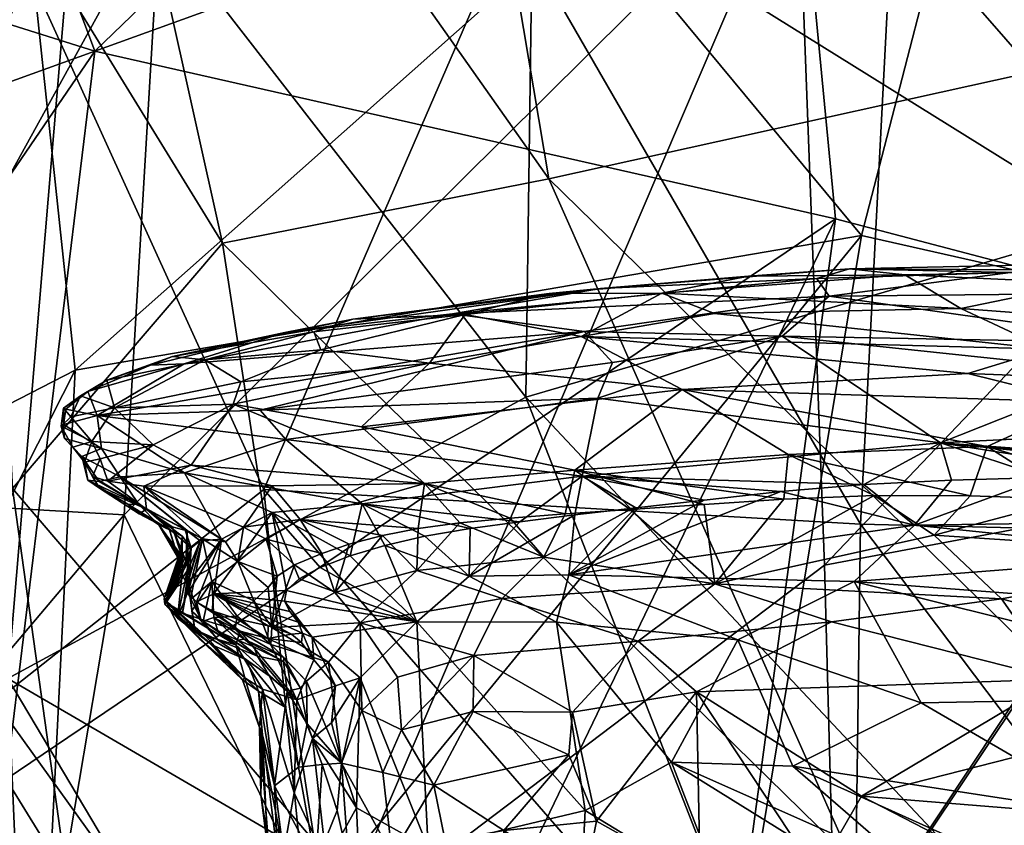
# Model space of a CAD drawing. Units: metres. Extents: x -1.85 to -0.1, y 0.16 to 2.8.
# Drawn here: x -1.71 to -1.59, y 2.01 to 2.1 of the extents above; entities that cross this region are included whole.
import ezdxf

# ---------------------------------------------------------------- set-up
doc = ezdxf.new("R2010")
doc.units = ezdxf.units.M
doc.header["$MEASUREMENT"] = 0
doc.layers.add('72_EGR_BASE_IMPORT', color=7, linetype='Continuous')

# ---------------------------------------------------------------- blocks, each defined once
blk = doc.blocks.new('bedfd3de-dae5-4a68-a3ff-1889d38438c0')
mesh = blk.add_polyface()
corners = [(-968.518, 543.894, 14.11), (-968.518, 354.731, 14.11), (-968.518, 354.731, 26.586), (-968.518, 354.731, 26.586), (-968.518, 543.894, 26.586), (-968.518, 543.894, 14.11), (-816.491, 543.894, 14.11), (-968.518, 543.894, 14.11), (-968.518, 543.894, 26.586), (-968.518, 543.894, 26.586), (-816.491, 543.894, 26.586), (-816.491, 543.894, 14.11), (-968.518, 354.731, 14.11), (-968.518, 543.894, 14.11), (-816.491, 543.894, 14.11), (-816.491, 354.731, 14.11), (-816.491, 354.731, 14.11), (-816.491, 543.894, 14.11), (-816.491, 543.894, 26.586), (-816.491, 543.894, 26.586), (-816.491, 354.731, 26.586), (-968.518, 354.731, 14.11), (-816.491, 354.731, 14.11), (-816.491, 354.731, 26.586), (-816.491, 354.731, 26.586), (-968.518, 354.731, 26.586), (-968.518, 354.731, 14.11), (-968.518, 354.731, 26.586), (-816.491, 354.731, 26.586), (-816.491, 543.894, 26.586), (-968.518, 543.894, 26.586)]
mesh.append_faces([[corners[k] for k in face] for face in [(0, 1, 2), (3, 4, 5), (6, 7, 8), (9, 10, 11), (12, 13, 14), (14, 15, 12), (16, 17, 18), (19, 20, 16), (21, 22, 23), (24, 25, 26), (27, 28, 29), (29, 30, 27)]])
blk = doc.blocks.new('20ab169a-6d8b-4d01-aa49-6b8d6f03cb3f')
mesh = blk.add_polyface()
corners = [(-968.453, 536.595, 24.414), (-968.824, 539.174, 24.464), (-967.157, 542.144, 24.068), (-969.111, 541.072, 24.588), (-964.859, 537.776, 41.457), (-968.847, 539.032, 40.804), (-968.512, 536.455, 41.098), (-967.28, 544.246, 40.754), (-969.138, 540.922, 40.557), (-970.352, 540.218, 25.222), (-970.824, 539.724, 39.898), (-969.243, 542.941, 24.896), (-969.302, 542.763, 40.496), (-969.436, 544.329, 25.134), (-967.405, 544.157, 25.577), (-968.594, 540.932, 25.818), (-968.384, 539.063, 25.651), (-966.066, 539.641, 25.175), (-968.037, 536.512, 25.595), (-968.223, 536.435, 39.792), (-968.441, 538.968, 39.526), (-965.591, 538.815, 39.986), (-968.668, 540.82, 39.347), (-967.048, 542.763, 39.564), (-969.601, 539.176, 26.197), (-969.775, 540.75, 38.887), (-968.881, 542.817, 26.092), (-968.885, 542.687, 39.268), (-969.015, 544.11, 39.246), (-970.063, 544.138, 26.571), (-969.567, 535.276, 39.528), (-959.202, 542.727, 25.025), (-961.655, 544.709, 24.891), (-958.471, 543.93, 41.679), (-956.703, 540.726, 41.709), (-959.08, 542.982, 40.385), (-955.548, 544.617, 23.716), (-959.753, 539.929, 23.591), (-965.033, 540.439, 23.804), (-965.211, 544.514, 25.159), (-965.87, 530.473, 23.575), (-960.008, 539.316, 24.914), (-969.501, 536.442, 26.37), (-964.044, 543.118, 23.652), (-959.84, 533.746, 23.506), (-959.064, 539.409, 40.372), (-966.201, 540.141, 24.059), (-968.056, 541.082, 24.432), (-968.506, 543.816, 24.834), (-967.608, 537.378, 24.353), (-967.144, 544.242, 39.43), (-968.603, 543.603, 39.299), (-968.223, 540.795, 39.521), (-968.029, 536.963, 39.839), (-970.056, 543.298, 38.578), (-969.385, 541.67, 24.928), (-969.201, 535.481, 39.55), (-969.291, 537.897, 25.201), (-964.092, 539.521, 40.146), (-965.365, 544.51, 24.193), (-960.339, 540.852, 23.916), (-959.571, 536.288, 23.715), (-967.15, 544.777, 24.515), (-963.608, 544.973, 39.647), (-956.677, 540.159, 40.514), (-959.428, 544.281, 40.237), (-963.371, 535.541, 23.602), (-969.714, 545.721, 25.564), (-957.308, 542.018, 23.927), (-962.882, 544.248, 23.924)]
mesh.append_faces([[corners[k] for k in face] for face in [(0, 1, 2), (1, 3, 2), (4, 5, 6), (7, 8, 5), (3, 1, 9), (10, 5, 8), (3, 11, 2), (7, 12, 8), (13, 11, 9), (11, 3, 9), (14, 15, 16), (17, 16, 18), (19, 20, 21), (20, 22, 23), (24, 16, 15), (22, 20, 25), (14, 26, 15), (22, 27, 23), (24, 15, 26), (28, 27, 25), (27, 22, 25), (5, 4, 7), (26, 29, 24), (16, 17, 14), (30, 25, 20), (17, 31, 32), (23, 21, 20), (33, 7, 4), (34, 33, 4), (21, 23, 35), (36, 37, 38), (14, 17, 39), (2, 38, 40), (17, 41, 31), (16, 24, 42), (38, 43, 36), (43, 38, 2), (38, 37, 44), (35, 45, 21), (32, 39, 17), (46, 47, 48), (46, 49, 47), (50, 51, 52), (50, 52, 53), (54, 52, 51), (55, 47, 49), (56, 53, 52), (49, 57, 55), (53, 58, 50), (59, 60, 61), (48, 62, 46), (50, 58, 63), (58, 64, 65), (52, 54, 56), (46, 59, 66), (47, 55, 67), (65, 63, 58), (68, 60, 69), (61, 66, 59)]])
mesh = blk.add_polyface()
corners = [(-949.913, 532.125, 25.187), (-950.709, 540.046, 24.766), (-955.526, 540.266, 24.9), (-945.391, 542.308, 40.607), (-944.49, 536.368, 40.648), (-951.204, 534.561, 40.745), (-956.041, 524.79, 24.851), (-955.94, 532.27, 24.987), (-962.889, 532.672, 24.829), (-949.855, 530.771, 24.26), (-953.392, 526.881, 23.793), (-953.032, 535.744, 23.723), (-954.27, 542.061, 40.361), (-948.923, 534.475, 24.562), (-949.904, 540.753, 24.154), (-950.189, 536.672, 23.879), (-948.698, 523.843, 24.729), (-959.84, 533.746, 23.506), (-960.008, 539.316, 24.914), (-956.703, 540.726, 41.709), (-944.503, 536.833, 41.99), (-944.692, 543.985, 42.029), (-959.753, 539.929, 23.591), (-954.45, 542.951, 23.432), (-951.372, 542.988, 23.665), (-951.284, 534.524, 42.091), (-956.233, 535.823, 41.933), (-957.714, 524.841, 41.736), (-955.93, 535.629, 40.596), (-959.064, 539.409, 40.372), (-957.722, 524.819, 40.401), (-964.859, 537.776, 41.457), (-951.333, 543.124, 24.717), (-959.202, 542.727, 25.025), (-949.684, 531.97, 41.044), (-949.799, 531.929, 42.384), (-950.192, 543.013, 24.259), (-956.405, 524.959, 23.492), (-949.758, 524.077, 25.3), (-959.08, 542.982, 40.385), (-956.36, 531.79, 40.455), (-949.154, 533.15, 41.085), (-950.106, 538.342, 40.742), (-944.094, 530.278, 24.59), (-951.664, 528.562, 24.132), (-952.4, 537.874, 24.014), (-959.571, 536.288, 23.715), (-960.339, 540.852, 23.916), (-957.308, 542.018, 23.927), (-945.075, 541.813, 23.931), (-944.178, 537.547, 23.953), (-944.723, 538.532, 40.684), (-944.133, 534.226, 24.365), (-945.506, 542.911, 40.659), (-959.428, 544.281, 40.237), (-962.113, 527.436, 40.386), (-956.677, 540.159, 40.514), (-956.055, 528.373, 23.657), (-942.812, 532.213, 41.347), (-956.193, 525.621, 40.564), (-963.371, 535.541, 23.602)]
mesh.append_faces([[corners[k] for k in face] for face in [(0, 1, 2), (3, 4, 5), (6, 7, 8), (9, 10, 11), (5, 12, 3), (1, 0, 13), (14, 13, 15), (16, 13, 0), (17, 11, 10), (18, 8, 7), (13, 14, 1), (19, 20, 21), (11, 22, 23), (15, 24, 14), (25, 26, 27), (20, 19, 25), (9, 15, 13), (13, 16, 9), (28, 29, 12), (30, 28, 5), (12, 5, 28), (31, 26, 19), (26, 25, 19), (11, 23, 24), (32, 33, 2), (11, 15, 9), (24, 15, 11), (32, 1, 14), (2, 1, 32), (34, 5, 4), (5, 34, 30), (27, 35, 25), (20, 25, 35), (36, 14, 24), (2, 33, 18), (7, 2, 18), (22, 11, 17), (10, 37, 17), (2, 7, 0), (7, 38, 0), (29, 39, 12), (40, 41, 42), (43, 44, 45), (45, 46, 47), (46, 45, 44), (48, 49, 50), (51, 42, 41), (45, 52, 43), (53, 54, 42), (55, 40, 56), (42, 56, 40), (56, 42, 54), (44, 57, 46), (58, 41, 59), (50, 45, 48), (45, 47, 48), (41, 40, 59), (57, 60, 46), (45, 50, 52)]])
mesh = blk.add_polyface()
corners = [(-965.87, 530.473, 23.575), (-968.366, 528.214, 24.169), (-968.384, 532.672, 24.349), (-968.453, 536.595, 24.414), (-965.892, 529.299, 41.495), (-968.452, 532.522, 41.303), (-968.566, 528.071, 41.324), (-964.859, 537.776, 41.457), (-968.512, 536.455, 41.098), (-968.824, 539.174, 24.464), (-970.002, 536.537, 25.24), (-969.934, 534.346, 40.793), (-968.847, 539.032, 40.804), (-968.037, 536.512, 25.595), (-968.052, 532.594, 25.538), (-966.018, 530.204, 24.94), (-967.939, 528.143, 25.382), (-968.127, 528.074, 40.024), (-968.091, 532.517, 40.015), (-965.085, 534.06, 40.14), (-968.223, 536.435, 39.792), (-965.591, 538.815, 39.986), (-969.501, 536.442, 26.37), (-968.384, 539.063, 25.651), (-968.441, 538.968, 39.526), (-969.567, 535.276, 39.528), (-969.993, 528.124, 39.467), (-967.157, 542.144, 24.068), (-969.661, 524.17, 26.373), (-965.595, 523.841, 40.422), (-959.84, 533.746, 23.506), (-965.033, 540.439, 23.804), (-956.405, 524.959, 23.492), (-956.233, 535.823, 41.933), (-962.233, 523.36, 41.812), (-955.93, 535.629, 40.596), (-959.064, 539.409, 40.372), (-962.889, 532.672, 24.829), (-960.008, 539.316, 24.914), (-966.066, 539.641, 25.175), (-962.089, 524.739, 24.831), (-964.44, 522.799, 24.124), (-967.54, 528.385, 24.366), (-967.765, 533.037, 24.253), (-965.816, 532.684, 23.786), (-967.608, 537.378, 24.353), (-964.092, 539.521, 40.146), (-968.029, 536.963, 39.839), (-967.926, 532.575, 39.909), (-964.515, 532.376, 40.126), (-968.127, 528.108, 40.13), (-969.291, 537.897, 25.201), (-969.61, 533.579, 25.352), (-969.455, 527.972, 39.816), (-969.201, 535.481, 39.55), (-966.201, 540.141, 24.059), (-965.987, 523.682, 40.667), (-969.385, 528.759, 25.436), (-956.677, 540.159, 40.514), (-963.371, 535.541, 23.602), (-956.055, 528.373, 23.657), (-962.3, 528.574, 23.637), (-962.113, 527.436, 40.386)]
mesh.append_faces([[corners[k] for k in face] for face in [(0, 1, 2), (0, 2, 3), (4, 5, 6), (7, 8, 5), (9, 3, 10), (11, 8, 12), (10, 2, 1), (10, 3, 2), (11, 6, 5), (11, 5, 8), (13, 14, 15), (14, 16, 15), (17, 18, 19), (18, 20, 21), (22, 13, 23), (24, 20, 25), (16, 14, 22), (14, 13, 22), (20, 18, 25), (18, 17, 26), (3, 27, 0), (22, 28, 16), (26, 25, 18), (19, 29, 17), (30, 0, 31), (32, 0, 30), (33, 4, 34), (29, 19, 35), (36, 35, 19), (37, 38, 39), (15, 39, 13), (5, 4, 7), (33, 7, 4), (40, 37, 15), (39, 15, 37), (21, 19, 18), (19, 21, 36), (41, 42, 43), (44, 43, 45), (46, 47, 48), (49, 48, 50), (51, 45, 43), (52, 43, 42), (53, 50, 48), (54, 48, 47), (43, 44, 41), (48, 49, 46), (45, 55, 44), (50, 56, 49), (42, 57, 52), (48, 54, 53), (58, 46, 49), (59, 44, 55), (60, 61, 59), (43, 52, 51), (62, 58, 49), (56, 62, 49), (61, 41, 44), (44, 59, 61)]])
mesh = blk.add_polyface()
corners = [(-950.251, 518.495, 25.038), (-952.893, 522.014, 25.139), (-953.343, 512.125, 25.455), (-950.286, 506.913, 25.365), (-949.287, 510.517, 24.871), (-958.102, 506.398, 23.846), (-958.314, 513.747, 23.965), (-950.529, 510.875, 24.293), (-950.046, 518.143, 24.075), (-949.138, 518.637, 24.43), (-959.677, 514.412, 25.251), (-958.1, 506.417, 25.184), (-957.722, 524.819, 40.401), (-957.744, 514.646, 40.905), (-960.39, 519.435, 40.915), (-949.758, 524.077, 25.3), (-960.396, 519.268, 42.247), (-957.784, 514.686, 42.239), (-957.714, 524.841, 41.736), (-965.595, 523.841, 40.422), (-955.93, 535.629, 40.596), (-956.041, 524.79, 24.851), (-963.391, 509.21, 41.052), (-958.002, 505.744, 40.887), (-962.472, 524.752, 23.493), (-956.405, 524.959, 23.492), (-958.103, 519.812, 23.841), (-952.045, 521.07, 42.216), (-949.799, 531.929, 42.384), (-949.684, 531.97, 41.044), (-952.125, 520.998, 40.876), (-953.392, 526.881, 23.793), (-949.855, 530.771, 24.26), (-951.205, 511.113, 41.159), (-949.307, 504.455, 41.118), (-955.94, 532.27, 24.987), (-949.285, 518.083, 40.772), (-952.398, 512.198, 42.458), (-949.257, 518.105, 42.112), (-958.285, 519.693, 25.187), (-962.089, 524.739, 24.831), (-960.933, 515.411, 23.848), (-949.354, 504.427, 42.458), (-956.233, 535.823, 41.933), (-962.233, 523.36, 41.812), (-957.606, 511.393, 24.024), (-954.159, 520.662, 24.217), (-948.981, 514.999, 24.435), (-957.885, 510.718, 40.877), (-957.652, 518.749, 40.9), (-963.266, 513.846, 41.054), (-942.812, 532.213, 41.347), (-956.193, 525.621, 40.564), (-951.825, 523.852, 40.859), (-948.899, 518.949, 24.141), (-962.678, 515.737, 24.321), (-951.126, 515.603, 41.172), (-949.215, 509.553, 41.127), (-962.3, 528.574, 23.637), (-956.055, 528.373, 23.657), (-958.112, 523.415, 24.058), (-947.736, 521.885, 24.009), (-951.664, 528.562, 24.132), (-962.113, 527.436, 40.386), (-960.279, 523.096, 40.906), (-948.75, 509.077, 24.438), (-960.478, 519.446, 24.044), (-949.192, 521.812, 40.758), (-956.36, 531.79, 40.455)]
mesh.append_faces([[corners[k] for k in face] for face in [(0, 1, 2), (0, 3, 4), (5, 6, 7), (7, 8, 9), (2, 10, 11), (12, 13, 14), (9, 4, 7), (0, 15, 1), (16, 17, 18), (19, 20, 12), (1, 15, 21), (22, 13, 23), (24, 25, 26), (8, 7, 6), (27, 18, 17), (18, 27, 28), (4, 9, 0), (15, 0, 9), (29, 30, 12), (13, 12, 30), (31, 32, 8), (8, 26, 25), (10, 2, 1), (13, 33, 34), (13, 30, 33), (35, 21, 15), (36, 33, 30), (27, 37, 38), (2, 3, 0), (1, 39, 10), (21, 39, 1), (39, 21, 40), (26, 6, 41), (6, 26, 8), (42, 37, 17), (37, 27, 17), (25, 31, 8), (18, 43, 44), (45, 46, 47), (48, 49, 50), (51, 52, 53), (47, 46, 54), (45, 55, 46), (56, 53, 49), (49, 53, 52), (49, 48, 57), (58, 59, 60), (61, 46, 62), (52, 63, 64), (61, 54, 46), (57, 56, 49), (47, 65, 45), (59, 62, 46), (46, 60, 59), (60, 46, 66), (64, 49, 52), (53, 56, 67), (63, 52, 68), (55, 66, 46)]])
mesh = blk.add_polyface()
corners = [(-965.388, 519.426, 24.002), (-968.29, 524.049, 24.307), (-968.366, 528.214, 24.169), (-968.659, 519.871, 24.404), (-965.892, 529.299, 41.495), (-968.566, 528.071, 41.324), (-968.436, 523.955, 41.516), (-968.413, 519.836, 41.586), (-970.742, 527.53, 25.483), (-970.55, 523.988, 25.477), (-970.062, 523.813, 41.027), (-970.009, 513.036, 40.873), (-968.922, 515.371, 24.345), (-967.939, 528.143, 25.382), (-967.804, 523.993, 25.526), (-965.092, 519.493, 25.301), (-968.304, 519.827, 25.662), (-968.097, 519.848, 40.356), (-968.18, 523.963, 40.226), (-965.595, 523.841, 40.422), (-968.127, 528.074, 40.024), (-969.661, 524.17, 26.373), (-969.601, 523.654, 39.868), (-968.539, 515.333, 25.624), (-965.313, 519.046, 40.755), (-968.02, 515.393, 40.293), (-965.686, 519.401, 42.069), (-966.018, 530.204, 24.94), (-969.743, 518.924, 26.063), (-962.233, 523.36, 41.812), (-965.87, 530.473, 23.575), (-958.103, 519.812, 23.841), (-962.472, 524.752, 23.493), (-962.089, 524.739, 24.831), (-958.285, 519.693, 25.187), (-960.39, 519.435, 40.915), (-957.722, 524.819, 40.401), (-969.993, 528.124, 39.467), (-956.405, 524.959, 23.492), (-956.041, 524.79, 24.851), (-962.889, 532.672, 24.829), (-960.396, 519.268, 42.247), (-957.714, 524.841, 41.736), (-964.44, 522.799, 24.124), (-967.898, 523.729, 24.59), (-967.54, 528.385, 24.366), (-965.987, 523.682, 40.667), (-968.127, 528.108, 40.13), (-967.966, 523.685, 40.334), (-969.385, 528.759, 25.436), (-969.455, 527.972, 39.816), (-968.095, 519.375, 24.491), (-967.877, 519.43, 40.239), (-964.22, 519.228, 40.836), (-969.559, 516.365, 24.839), (-970.075, 516.088, 39.194), (-958.112, 523.415, 24.058), (-962.3, 528.574, 23.637), (-966.47, 516.239, 24.237), (-960.478, 519.446, 24.044), (-960.279, 523.096, 40.906), (-962.113, 527.436, 40.386), (-962.678, 515.737, 24.321), (-970.257, 522.808, 25.731), (-957.652, 518.749, 40.9)]
mesh.append_faces([[corners[k] for k in face] for face in [(0, 1, 2), (0, 3, 1), (4, 5, 6), (4, 6, 7), (8, 2, 1), (9, 1, 3), (10, 6, 5), (11, 7, 6), (12, 3, 0), (13, 14, 15), (14, 16, 15), (17, 18, 19), (18, 20, 19), (16, 14, 21), (14, 13, 21), (20, 18, 22), (18, 17, 22), (15, 16, 23), (24, 25, 17), (22, 17, 25), (7, 26, 4), (15, 27, 13), (21, 28, 16), (29, 4, 26), (2, 30, 0), (31, 0, 32), (6, 10, 11), (27, 15, 33), (33, 15, 34), (19, 24, 17), (35, 19, 36), (22, 37, 20), (32, 0, 30), (38, 32, 30), (33, 39, 40), (19, 35, 24), (1, 9, 8), (26, 41, 29), (42, 29, 41), (43, 44, 45), (46, 47, 48), (49, 45, 44), (50, 48, 47), (51, 44, 43), (48, 52, 53), (44, 51, 54), (52, 48, 50), (44, 54, 49), (50, 55, 52), (56, 43, 57), (43, 58, 51), (56, 59, 43), (46, 60, 61), (43, 62, 58), (54, 63, 49), (64, 60, 46), (53, 46, 48), (46, 53, 64), (62, 43, 59)]])
blk = doc.blocks.new('a091c58c-5cde-4880-8523-0a86ffca6a13')
mesh = blk.add_polyface()
corners = [(-956.869, 532.65, 43.778), (-957.763, 532.547, 43.758), (-959.184, 532.827, 43.867), (-958.557, 532.458, 43.731), (-959.267, 532.376, 43.701), (-959.909, 532.297, 43.672), (-959.27, 532.899, 46.415), (-958.624, 532.44, 46.666), (-957.762, 532.498, 46.896), (-959.381, 532.387, 46.439), (-961.018, 532.742, 45.821), (-960.023, 532.338, 46.216), (-956.833, 532.558, 47.127), (-955.904, 532.731, 43.793), (-955.01, 533.215, 44.043), (-956.783, 533.079, 47.042), (-959.566, 534.955, 45.626), (-960.544, 534.71, 45.634), (-958.256, 534.959, 46.066), (-956.07, 535.242, 46.025), (-958.971, 535.011, 45.539), (-957.247, 535.158, 46.042), (-958.02, 533.835, 46.535), (-961.752, 533.401, 45.555), (-960.962, 534.145, 45.728), (-960.691, 534.717, 45.086), (-956.452, 535.128, 45.691), (-956.307, 534.923, 45.41), (-959.161, 534.513, 44.951), (-963.816, 534.136, 44.406), (-957.643, 534.72, 46.347), (-954.773, 534.779, 46.886), (-961.746, 532.505, 43.707), (-959.193, 534.454, 46.1), (-959.002, 533.734, 44.434), (-956.855, 534.458, 44.941), (-954.692, 534.022, 47.217), (-962.934, 533.597, 44.155), (-958.828, 534.151, 44.692), (-962.632, 533.255, 44.021), (-961.853, 534.654, 45.135), (-962.644, 534.502, 44.843), (-955.427, 535.173, 46.469), (-962.307, 534.508, 45.159), (-962.227, 534.299, 45.293), (-953.765, 534.306, 47.271)]
mesh.append_faces([[corners[k] for k in face] for face in [(0, 1, 2), (1, 3, 2), (4, 5, 2), (3, 4, 2), (6, 7, 8), (6, 9, 7), (10, 11, 9), (6, 8, 12), (13, 0, 2), (2, 14, 13), (12, 15, 6), (16, 17, 18), (19, 20, 21), (6, 22, 23), (24, 23, 22), (25, 26, 27), (28, 29, 25), (18, 30, 31), (32, 2, 5), (33, 18, 17), (34, 35, 14), (33, 22, 36), (37, 38, 34), (2, 32, 39), (26, 25, 20), (40, 17, 16), (27, 28, 25), (22, 33, 24), (17, 24, 33), (20, 19, 26), (34, 2, 39), (14, 2, 34), (20, 41, 40), (18, 21, 16), (21, 18, 42), (40, 43, 17), (24, 17, 44), (9, 6, 10), (23, 10, 6), (35, 28, 27), (38, 37, 28), (22, 6, 15), (40, 16, 20), (16, 21, 20), (34, 39, 37), (45, 30, 33), (18, 33, 30), (20, 25, 41), (35, 38, 28), (35, 34, 38)]])
mesh = blk.add_polyface()
corners = [(-956.869, 532.65, 43.778), (-955.904, 532.731, 43.793), (-955.314, 532.256, 43.552), (-954.883, 532.781, 43.81), (-953.795, 532.813, 43.827), (-952.639, 532.839, 43.818), (-950.359, 532.325, 43.452), (-952.246, 532.501, 48.114), (-953.5, 532.56, 47.858), (-951.563, 531.908, 48.313), (-954.664, 532.6, 47.596), (-955.084, 532.141, 47.515), (-955.783, 532.604, 47.356), (-956.783, 533.079, 47.042), (-956.833, 532.558, 47.127), (-954.468, 533.173, 47.53), (-951.431, 532.855, 43.81), (-955.01, 533.215, 44.043), (-950.159, 532.866, 43.81), (-950.5, 533.445, 44.235), (-953.704, 535.293, 46.314), (-952.858, 535.222, 46.775), (-950.009, 535.232, 46.898), (-956.307, 534.923, 45.41), (-951.565, 534.968, 45.755), (-952.453, 534.375, 45), (-954.692, 534.022, 47.217), (-953.765, 534.306, 47.271), (-959.193, 534.454, 46.1), (-950.111, 533.845, 47.976), (-948.242, 534.286, 48.106), (-953.339, 535.073, 46.89), (-954.773, 534.779, 46.886), (-952.925, 534.043, 44.714), (-956.855, 534.458, 44.941), (-955.427, 535.173, 46.469), (-956.07, 535.242, 46.025), (-957.247, 535.158, 46.042), (-958.256, 534.959, 46.066), (-954.195, 535.197, 45.902), (-949.789, 535.138, 46.176), (-953.341, 533.688, 47.537), (-958.02, 533.835, 46.535), (-952.004, 531.916, 43.219), (-957.643, 534.72, 46.347), (-956.452, 535.128, 45.691), (-952.014, 532.924, 48.038), (-950.437, 534.346, 45.051)]
mesh.append_faces([[corners[k] for k in face] for face in [(0, 1, 2), (1, 3, 2), (4, 5, 6), (3, 4, 2), (7, 8, 9), (8, 10, 11), (10, 12, 11), (13, 14, 12), (15, 10, 8), (13, 12, 10), (15, 8, 7), (16, 5, 17), (18, 16, 17), (5, 4, 17), (4, 3, 17), (3, 1, 17), (6, 2, 4), (17, 19, 18), (20, 21, 22), (23, 24, 25), (26, 27, 28), (27, 26, 29), (30, 31, 32), (33, 17, 34), (35, 36, 37), (32, 35, 38), (10, 15, 13), (25, 34, 23), (39, 20, 40), (15, 41, 42), (2, 6, 43), (19, 17, 33), (11, 9, 8), (36, 35, 21), (24, 23, 39), (32, 27, 30), (27, 32, 44), (42, 13, 15), (36, 20, 39), (21, 20, 36), (31, 21, 35), (32, 31, 35), (41, 29, 26), (26, 42, 41), (39, 23, 45), (39, 45, 36), (7, 46, 15), (46, 41, 15), (34, 25, 33), (47, 33, 25)]])
mesh = blk.add_polyface()
corners = [(-961.109, 531.133, 43.385), (-962.232, 531.765, 43.584), (-961.883, 531.9, 43.594), (-962.48, 531.63, 43.577), (-962.651, 531.371, 43.568), (-962.625, 531.496, 43.572), (-961.895, 532.037, 45.439), (-962.213, 531.928, 45.279), (-962.063, 531.472, 45.361), (-961.507, 532.137, 45.613), (-962.531, 531.795, 45.138), (-962.734, 531.663, 45.008), (-962.797, 531.067, 44.909), (-962.84, 531.532, 44.891), (-963.006, 531.374, 44.791), (-961.479, 532.021, 43.608), (-961.746, 532.505, 43.707), (-962.791, 532.405, 43.714), (-963.473, 531.459, 43.668), (-962.586, 531.25, 43.564), (-962.491, 531.129, 43.56), (-962.441, 531.001, 43.557), (-962.864, 532.094, 44.922), (-963.191, 531.832, 44.697), (-962.467, 532.324, 45.188), (-961.091, 532.218, 45.803), (-963.737, 532.955, 44.892), (-962.791, 532.715, 45.164), (-961.018, 532.742, 45.821), (-959.161, 534.513, 44.951), (-962.934, 533.597, 44.155), (-964.831, 533.532, 44.008), (-962.307, 534.508, 45.159), (-961.853, 534.654, 45.135), (-963.954, 534.221, 44.619), (-963.816, 534.136, 44.406), (-963.245, 533.666, 45.096), (-960.962, 534.145, 45.728), (-962.227, 534.299, 45.293), (-963.159, 533.925, 45.097), (-962.644, 534.502, 44.843), (-963.812, 532.865, 43.832), (-962.632, 533.255, 44.021), (-961.768, 531.118, 45.365), (-961.752, 533.401, 45.555), (-963.575, 534.181, 44.855), (-960.691, 534.717, 45.086), (-961.11, 531.729, 45.838), (-963.126, 532.234, 44.821), (-960.544, 534.71, 45.634)]
mesh.append_faces([[corners[k] for k in face] for face in [(0, 1, 2), (0, 3, 1), (0, 4, 5), (0, 5, 3), (6, 7, 8), (9, 6, 8), (7, 10, 8), (10, 11, 12), (13, 14, 12), (11, 13, 12), (15, 2, 16), (2, 1, 17), (1, 3, 17), (5, 4, 18), (3, 5, 17), (4, 19, 18), (19, 20, 18), (20, 21, 18), (22, 10, 7), (22, 11, 10), (23, 13, 11), (24, 7, 6), (24, 6, 9), (24, 9, 25), (18, 17, 5), (26, 27, 28), (29, 30, 31), (32, 33, 34), (31, 35, 29), (11, 22, 23), (28, 36, 26), (12, 8, 10), (37, 38, 39), (39, 36, 37), (7, 24, 22), (33, 40, 34), (41, 42, 16), (8, 12, 43), (36, 28, 44), (36, 44, 37), (39, 38, 45), (46, 35, 40), (47, 8, 43), (17, 41, 16), (17, 16, 2), (24, 27, 48), (27, 24, 28), (48, 22, 24), (32, 38, 49), (38, 32, 45)]])
mesh = blk.add_polyface()
corners = [(-964.628, 533.622, 44.559), (-964.178, 533.194, 44.702), (-963.245, 533.666, 45.096), (-964.781, 533.148, 43.898), (-964.831, 533.532, 44.008), (-963.812, 532.865, 43.832), (-965.115, 533.164, 44.173), (-965.211, 533.266, 44), (-965.011, 533.055, 43.976), (-965.25, 533.409, 44.158), (-964.208, 534.121, 44.415), (-964.94, 533.815, 44.166), (-964.719, 533.947, 44.398), (-963.575, 534.181, 44.855), (-963.954, 534.221, 44.619), (-962.307, 534.508, 45.159), (-964.894, 533.232, 44.365), (-962.632, 533.255, 44.021), (-965.139, 533.52, 44.28), (-965.026, 533.761, 44.283), (-965.222, 533.618, 44.165), (-965.222, 533.427, 44.001), (-965.194, 533.606, 44.077), (-964.884, 532.823, 44.226), (-964.705, 532.768, 44.363), (-964.796, 533.028, 44.33), (-964.977, 532.992, 44.157), (-964.938, 532.779, 44.057), (-964.807, 532.766, 43.905), (-963.159, 533.925, 45.097), (-962.644, 534.502, 44.843), (-964.563, 532.819, 43.851), (-963.816, 534.136, 44.406), (-963.737, 532.955, 44.892), (-962.934, 533.597, 44.155)]
mesh.append_faces([[corners[k] for k in face] for face in [(0, 1, 2), (3, 4, 5), (6, 7, 8), (7, 6, 9), (10, 11, 12), (13, 14, 12), (14, 13, 15), (1, 0, 16), (5, 4, 17), (18, 16, 0), (19, 11, 20), (21, 22, 4), (4, 3, 21), (23, 24, 25), (26, 8, 27), (8, 28, 27), (25, 24, 1), (2, 29, 0), (12, 14, 10), (30, 10, 14), (12, 0, 13), (0, 19, 18), (21, 9, 20), (20, 18, 19), (28, 8, 31), (8, 7, 3), (25, 26, 23), (16, 9, 6), (32, 4, 11), (11, 4, 22), (21, 3, 7), (9, 21, 7), (33, 2, 1), (33, 1, 24), (29, 13, 0), (4, 34, 17), (11, 19, 12), (0, 12, 19), (3, 31, 8), (31, 3, 5), (9, 16, 18), (18, 20, 9), (8, 26, 6), (6, 26, 16), (1, 16, 25), (26, 25, 16), (11, 10, 32), (30, 32, 10), (11, 22, 20), (21, 20, 22)]])
mesh = blk.add_polyface()
corners = [(-964.111, 532.259, 43.991), (-963.856, 531.897, 43.917), (-963.866, 531.898, 43.935), (-963.844, 531.894, 43.899), (-963.959, 532.238, 43.876), (-963.814, 531.868, 43.862), (-963.83, 531.885, 43.881), (-963.875, 531.897, 43.953), (-963.881, 531.893, 43.972), (-963.884, 531.884, 43.992), (-963.882, 531.868, 44.013), (-963.989, 532.204, 44.079), (-963.799, 531.841, 43.843), (-963.781, 532.19, 43.835), (-963.812, 532.865, 43.832), (-963.384, 532.092, 43.746), (-964.563, 532.819, 43.851), (-964.347, 532.496, 43.869), (-964.472, 532.501, 44.082), (-964.938, 532.779, 44.057), (-963.126, 532.234, 44.821), (-964.289, 532.711, 44.517), (-963.338, 532.061, 44.544), (-964.705, 532.768, 44.363), (-964.884, 532.823, 44.226), (-964.257, 532.442, 44.269), (-963.604, 532.097, 44.355), (-963.808, 532.209, 44.283), (-963.737, 532.955, 44.892), (-962.791, 532.715, 45.164), (-963.191, 531.832, 44.697), (-963.842, 532.13, 44.138), (-963.736, 531.993, 44.224), (-964.802, 532.686, 44.16), (-964.977, 532.992, 44.157), (-964.342, 532.39, 44.17), (-963.631, 532.074, 43.798), (-962.791, 532.405, 43.714), (-964.807, 532.766, 43.905), (-963.871, 531.805, 44.065), (-963.766, 531.748, 43.802), (-962.864, 532.094, 44.922)]
mesh.append_faces([[corners[k] for k in face] for face in [(0, 1, 2), (0, 3, 1), (4, 5, 6), (4, 6, 3), (2, 7, 0), (7, 8, 0), (9, 10, 0), (8, 9, 0), (11, 0, 10), (12, 4, 13), (14, 15, 16), (17, 18, 19), (20, 21, 22), (17, 13, 4), (18, 17, 0), (23, 24, 25), (25, 26, 21), (13, 17, 16), (26, 25, 27), (0, 11, 18), (28, 21, 29), (30, 20, 22), (21, 20, 29), (31, 32, 25), (33, 19, 18), (19, 33, 34), (25, 35, 31), (25, 33, 35), (16, 15, 36), (17, 4, 0), (3, 0, 4), (22, 21, 26), (26, 30, 22), (15, 14, 37), (23, 21, 28), (21, 23, 25), (17, 19, 38), (17, 38, 16), (31, 11, 39), (11, 31, 35), (24, 34, 33), (33, 25, 24), (18, 35, 33), (35, 18, 11), (26, 27, 32), (27, 25, 32), (40, 13, 36), (16, 36, 13), (20, 30, 41)]])
mesh = blk.add_polyface()
corners = [(-959.34, 531.677, 43.442), (-957.763, 532.547, 43.758), (-956.869, 532.65, 43.778), (-958.557, 532.458, 43.731), (-960.499, 531.663, 43.475), (-959.909, 532.297, 43.672), (-959.267, 532.376, 43.701), (-961.109, 531.133, 43.385), (-961.883, 531.9, 43.594), (-961.479, 532.021, 43.608), (-961.014, 532.129, 43.626), (-960.489, 532.217, 43.647), (-957.762, 532.498, 46.896), (-958.624, 532.44, 46.666), (-957.638, 531.575, 47), (-959.381, 532.387, 46.439), (-959.631, 531.886, 46.415), (-960.023, 532.338, 46.216), (-960.609, 532.284, 46.005), (-961.091, 532.218, 45.803), (-961.11, 531.729, 45.838), (-961.507, 532.137, 45.613), (-961.746, 532.505, 43.707), (-956.833, 532.558, 47.127), (-955.783, 532.604, 47.356), (-961.018, 532.742, 45.821), (-962.467, 532.324, 45.188), (-958.53, 530.905, 46.628), (-960.443, 530.738, 45.838), (-959.294, 530.078, 46.29), (-955.314, 532.256, 43.552), (-959.48, 531.129, 43.254), (-957.372, 530.921, 43.045), (-958.142, 529.499, 42.763), (-960.114, 531.403, 46.206), (-961.768, 531.118, 45.365), (-961.333, 530.486, 45.368), (-961.749, 530.097, 44.93), (-961.288, 529.875, 45.338), (-960.451, 530.086, 45.831), (-956.017, 531.601, 43.206), (-959.146, 528.935, 42.794), (-957.853, 530.317, 46.873), (-956.281, 531.132, 47.336), (-962.063, 531.472, 45.361)]
mesh.append_faces([[corners[k] for k in face] for face in [(0, 1, 2), (0, 3, 1), (4, 5, 6), (0, 6, 3), (7, 8, 9), (4, 9, 10), (4, 11, 5), (4, 10, 11), (12, 13, 14), (13, 15, 16), (17, 18, 16), (15, 17, 16), (18, 19, 20), (19, 21, 20), (5, 11, 22), (11, 10, 22), (10, 9, 22), (23, 12, 14), (24, 23, 14), (25, 18, 17), (25, 19, 18), (19, 25, 26), (20, 16, 18), (27, 28, 29), (2, 30, 0), (31, 32, 33), (34, 35, 28), (28, 27, 34), (14, 34, 27), (16, 14, 13), (36, 37, 38), (39, 29, 28), (32, 0, 40), (9, 4, 7), (41, 7, 31), (40, 0, 30), (35, 34, 20), (34, 14, 16), (16, 20, 34), (29, 42, 27), (43, 27, 42), (38, 39, 28), (27, 43, 14), (4, 31, 7), (0, 32, 31), (36, 28, 35), (28, 36, 38), (44, 20, 21), (4, 0, 31), (6, 0, 4)]])
mesh = blk.add_polyface()
corners = [(-957.229, 526.35, 47.287), (-955.819, 525.733, 48.063), (-955.85, 527.396, 47.823), (-954.289, 525.525, 41.527), (-954.339, 527.132, 41.801), (-952.806, 525.739, 41.302), (-957.638, 531.575, 47), (-955.084, 532.141, 47.515), (-955.783, 532.604, 47.356), (-953.645, 530.462, 48.064), (-957.853, 530.317, 46.873), (-955.929, 529.101, 47.651), (-955.237, 530.189, 42.638), (-952.984, 528.877, 42.007), (-956.731, 529.45, 42.587), (-950.698, 530.275, 42.366), (-956.591, 524.784, 47.717), (-952.532, 528.827, 48.811), (-953.602, 529.697, 48.3), (-956.281, 531.132, 47.336), (-954.301, 531.4, 47.812), (-953.009, 523.908, 41.173), (-954.086, 528.149, 48.523), (-952.498, 527.353, 49.185), (-954.467, 526.554, 48.55), (-952.665, 525.242, 49.532), (-958.142, 529.499, 42.763), (-955.354, 528.258, 42.13), (-956.451, 528.196, 47.546), (-951.019, 529.529, 49.042), (-951.329, 530.595, 48.613), (-956.017, 531.601, 43.206), (-955.467, 524.512, 48.407), (-954.372, 525.047, 48.929), (-951.563, 531.908, 48.313), (-951.13, 527.914, 49.512), (-952.109, 527.365, 41.509), (-956.635, 525.301, 41.988), (-952.033, 531.3, 42.885), (-952.004, 531.916, 43.219), (-955.314, 532.256, 43.552), (-956.157, 524.508, 41.918), (-950.796, 525.088, 40.916), (-957.372, 530.921, 43.045), (-955.565, 526.885, 42.006), (-957.547, 527.96, 42.464)]
mesh.append_faces([[corners[k] for k in face] for face in [(0, 1, 2), (3, 4, 5), (6, 7, 8), (9, 10, 11), (12, 13, 14), (12, 15, 13), (1, 0, 16), (11, 17, 18), (10, 9, 19), (20, 19, 9), (21, 3, 5), (17, 11, 22), (23, 2, 24), (24, 25, 23), (4, 26, 27), (27, 5, 4), (28, 22, 11), (29, 18, 17), (30, 20, 9), (30, 9, 29), (15, 12, 31), (16, 32, 1), (33, 25, 24), (33, 1, 32), (20, 30, 34), (2, 23, 22), (35, 22, 23), (22, 35, 17), (36, 14, 13), (4, 3, 37), (31, 38, 15), (39, 31, 40), (1, 24, 2), (1, 33, 24), (20, 6, 19), (37, 3, 41), (22, 28, 2), (18, 29, 9), (11, 18, 9), (34, 7, 20), (7, 6, 20), (5, 27, 36), (14, 36, 27), (42, 5, 36), (43, 12, 14), (31, 12, 43), (31, 39, 38), (37, 44, 4), (44, 45, 4)]])
mesh = blk.add_polyface()
corners = [(-963.631, 532.074, 43.798), (-963.774, 531.58, 43.758), (-963.755, 531.677, 43.781), (-963.384, 532.092, 43.746), (-963.775, 531.47, 43.734), (-963.473, 531.459, 43.668), (-963.493, 531.261, 43.681), (-963.673, 531.365, 43.709), (-963.766, 531.748, 43.802), (-963.781, 532.19, 43.835), (-963.786, 531.801, 43.823), (-963.959, 532.238, 43.876), (-963.799, 531.841, 43.843), (-963.814, 531.868, 43.862), (-963.836, 531.231, 43.752), (-963.624, 531.163, 43.724), (-964.049, 531.398, 43.891), (-963.866, 531.898, 43.935), (-963.856, 531.897, 43.917), (-963.844, 531.894, 43.899), (-964.028, 531.356, 43.824), (-963.83, 531.885, 43.881), (-963.882, 531.868, 44.013), (-963.876, 531.843, 44.038), (-963.989, 532.204, 44.079), (-963.871, 531.805, 44.065), (-963.866, 531.753, 44.097), (-963.842, 531.688, 44.132), (-963.842, 532.13, 44.138), (-963.804, 531.607, 44.173), (-963.736, 531.993, 44.224), (-963.763, 531.509, 44.218), (-963.743, 531.391, 44.268), (-963.728, 531.26, 44.321), (-963.496, 531.602, 44.429), (-963.604, 532.097, 44.355), (-963.2, 531.198, 44.705), (-963.006, 531.374, 44.791), (-963.191, 531.832, 44.697), (-962.84, 531.532, 44.891), (-963.897, 531.174, 44.129), (-964.044, 531.335, 44.019), (-963.884, 531.884, 43.992), (-963.881, 531.893, 43.972), (-963.875, 531.897, 43.953), (-962.791, 532.405, 43.714)]
mesh.append_faces([[corners[k] for k in face] for face in [(0, 1, 2), (3, 4, 1), (5, 6, 7), (3, 7, 4), (0, 2, 8), (9, 8, 10), (11, 12, 13), (9, 10, 12), (14, 2, 1), (15, 1, 4), (16, 17, 18), (16, 18, 19), (20, 21, 13), (16, 19, 21), (14, 8, 2), (20, 10, 8), (20, 13, 12), (20, 12, 10), (22, 23, 24), (23, 25, 24), (26, 27, 28), (25, 26, 28), (27, 29, 30), (29, 31, 30), (32, 33, 34), (31, 32, 35), (34, 36, 37), (38, 37, 39), (29, 27, 40), (31, 29, 40), (27, 26, 41), (26, 25, 41), (23, 22, 41), (25, 23, 41), (22, 42, 16), (42, 43, 16), (44, 17, 16), (43, 44, 16), (8, 14, 20), (41, 40, 27), (35, 30, 31), (7, 3, 5), (3, 45, 5), (16, 41, 22), (34, 35, 32), (30, 28, 27), (37, 38, 34), (38, 35, 34), (1, 0, 3), (21, 20, 16)]])
mesh = blk.add_polyface()
corners = [(-963.2, 531.198, 44.705), (-963.222, 531.05, 44.629), (-962.808, 530.867, 44.708), (-963.473, 531.459, 43.668), (-963.204, 531.167, 43.649), (-963.493, 531.261, 43.681), (-962.838, 531.084, 43.615), (-962.843, 530.936, 43.626), (-963.165, 531.024, 43.672), (-963.673, 531.365, 43.709), (-963.624, 531.163, 43.724), (-963.775, 531.47, 43.734), (-963.728, 531.26, 44.321), (-963.596, 531.139, 44.377), (-963.496, 531.602, 44.429), (-963.426, 531.021, 44.432), (-963.472, 531.18, 44.502), (-963.119, 530.929, 44.565), (-963.191, 530.919, 44.483), (-963.008, 530.839, 44.522), (-962.965, 530.733, 44.368), (-963.424, 530.923, 44.283), (-963.743, 531.391, 44.268), (-963.692, 531.042, 44.22), (-963.763, 531.509, 44.218), (-963.093, 530.689, 44.159), (-963.497, 530.864, 44.031), (-962.951, 530.324, 44.017), (-963.113, 530.479, 43.769), (-963.576, 530.973, 43.812), (-963.217, 530.864, 43.717), (-964.028, 531.356, 43.824), (-963.836, 531.231, 43.752), (-963.138, 530.456, 43.897), (-963.641, 530.939, 43.903), (-964.049, 531.398, 43.891), (-963.897, 531.174, 44.129), (-964.044, 531.335, 44.019), (-962.826, 530.501, 44.283), (-962.905, 530.346, 43.68), (-962.939, 529.901, 43.705), (-963.774, 531.58, 43.758)]
mesh.append_faces([[corners[k] for k in face] for face in [(0, 1, 2), (3, 4, 5), (3, 6, 4), (7, 5, 4), (8, 9, 5), (10, 11, 9), (12, 13, 14), (13, 15, 16), (17, 16, 18), (18, 19, 17), (16, 17, 1), (15, 18, 16), (16, 1, 0), (19, 18, 20), (18, 15, 20), (13, 12, 21), (15, 13, 20), (12, 22, 23), (22, 24, 23), (21, 20, 13), (9, 8, 10), (25, 26, 27), (28, 29, 30), (0, 14, 16), (16, 14, 13), (30, 31, 32), (26, 25, 23), (33, 27, 26), (34, 35, 28), (30, 10, 8), (36, 37, 26), (26, 37, 33), (20, 21, 38), (30, 39, 28), (28, 35, 29), (31, 30, 29), (23, 36, 26), (36, 23, 24), (33, 28, 40), (28, 33, 34), (30, 32, 10), (41, 10, 32), (29, 35, 31), (25, 38, 21), (23, 21, 12), (21, 23, 25), (5, 7, 8), (37, 34, 33), (37, 35, 34)]])
mesh = blk.add_polyface()
corners = [(-962.102, 529.957, 43.437), (-962.057, 530.387, 43.482), (-961.768, 530.48, 43.404), (-962.441, 531.001, 43.557), (-962.326, 530.953, 43.526), (-962.307, 530.687, 43.527), (-962.45, 530.891, 43.555), (-962.491, 531.129, 43.56), (-962.586, 531.25, 43.564), (-962.651, 531.371, 43.568), (-963.006, 531.374, 44.791), (-963.2, 531.198, 44.705), (-962.808, 530.867, 44.708), (-962.662, 530.671, 44.516), (-962.656, 530.715, 44.584), (-963.119, 530.929, 44.565), (-963.008, 530.839, 44.522), (-962.463, 530.358, 44.515), (-963.222, 531.05, 44.629), (-962.394, 530.442, 44.605), (-962.385, 529.942, 44.52), (-962.568, 530.986, 43.581), (-963.473, 531.459, 43.668), (-962.838, 531.084, 43.615), (-962.843, 530.936, 43.626), (-962.505, 530.222, 43.568), (-963.204, 531.167, 43.649), (-962.965, 530.733, 44.368), (-962.618, 530.325, 44.377), (-961.109, 531.133, 43.385), (-961.749, 530.097, 44.93), (-961.333, 530.486, 45.368), (-961.768, 531.118, 45.365), (-962.136, 530.661, 44.938), (-962.797, 531.067, 44.909), (-962.951, 530.324, 44.017), (-962.642, 530.138, 44.229), (-963.093, 530.689, 44.159), (-962.939, 529.901, 43.705), (-963.113, 530.479, 43.769), (-962.905, 530.346, 43.68), (-963.217, 530.864, 43.717), (-963.165, 531.024, 43.672), (-963.138, 530.456, 43.897), (-962.906, 529.814, 43.931), (-962.826, 530.501, 44.283), (-961.987, 529.484, 44.682), (-962.323, 529.774, 43.488)]
mesh.append_faces([[corners[k] for k in face] for face in [(0, 1, 2), (3, 4, 5), (5, 6, 3), (4, 3, 7), (1, 5, 4), (4, 8, 9), (4, 7, 8), (10, 11, 12), (13, 14, 15), (15, 16, 13), (14, 13, 17), (18, 15, 14), (19, 17, 20), (21, 22, 3), (3, 6, 21), (22, 21, 23), (24, 21, 6), (6, 5, 24), (5, 1, 25), (24, 23, 21), (24, 26, 23), (27, 13, 16), (28, 17, 13), (28, 20, 17), (17, 19, 14), (9, 29, 4), (30, 31, 32), (33, 32, 34), (35, 36, 37), (13, 27, 28), (32, 33, 30), (25, 24, 5), (38, 39, 40), (25, 41, 42), (35, 43, 44), (12, 34, 10), (34, 12, 33), (45, 28, 27), (41, 25, 40), (19, 33, 12), (33, 19, 46), (28, 45, 36), (47, 25, 1), (45, 37, 36), (12, 14, 19), (14, 12, 18), (4, 2, 1), (2, 4, 29), (25, 42, 24)]])
mesh = blk.add_polyface()
corners = [(-961.812, 528.964, 43.325), (-961.981, 529.487, 43.383), (-961.768, 530.48, 43.404), (-961.784, 528.355, 43.27), (-960.977, 528.501, 43.083), (-962.102, 529.957, 43.437), (-961.987, 529.484, 44.682), (-962.385, 529.942, 44.52), (-962.209, 529.471, 44.524), (-962.035, 528.934, 44.532), (-961.901, 528.325, 44.546), (-962.323, 529.774, 43.488), (-962.057, 530.387, 43.482), (-962.16, 528.336, 43.364), (-962.486, 529.44, 44.3), (-962.285, 528.321, 44.224), (-961.396, 528.42, 44.982), (-962.764, 529.221, 44.078), (-962.906, 529.814, 43.931), (-962.736, 528.441, 43.94), (-962.905, 530.346, 43.68), (-962.659, 528.436, 43.51), (-962.939, 529.901, 43.705), (-961.109, 531.133, 43.385), (-962.834, 528.538, 43.639), (-961.505, 529.377, 45.013), (-960.912, 529.23, 45.381), (-961.288, 529.875, 45.338), (-962.925, 529.12, 43.775), (-962.849, 528.51, 43.791), (-962.394, 530.442, 44.605), (-962.536, 529.14, 43.5), (-963.138, 530.456, 43.897), (-962.374, 527.845, 43.721), (-962.363, 527.859, 43.606), (-962.642, 530.138, 44.229), (-962.951, 530.324, 44.017), (-962.618, 530.325, 44.377), (-961.749, 530.097, 44.93), (-962.136, 530.661, 44.938), (-960.777, 528.582, 45.449), (-962.505, 530.222, 43.568)]
mesh.append_faces([[corners[k] for k in face] for face in [(0, 1, 2), (3, 0, 4), (1, 5, 2), (6, 7, 8), (6, 8, 9), (6, 9, 10), (5, 1, 11), (12, 5, 11), (1, 0, 11), (0, 3, 13), (14, 8, 7), (15, 9, 8), (15, 10, 9), (10, 16, 6), (8, 14, 15), (13, 11, 0), (2, 4, 0), (17, 18, 19), (20, 21, 22), (4, 2, 23), (22, 21, 24), (25, 26, 27), (26, 25, 16), (18, 28, 29), (18, 22, 28), (7, 6, 30), (21, 20, 31), (22, 18, 32), (29, 24, 33), (24, 21, 34), (35, 36, 17), (7, 37, 14), (19, 15, 17), (6, 38, 39), (25, 6, 16), (18, 17, 36), (16, 40, 26), (24, 28, 22), (24, 29, 28), (37, 35, 14), (14, 17, 15), (14, 35, 17), (6, 25, 38), (25, 27, 38), (41, 31, 20), (31, 13, 21), (19, 29, 33), (29, 19, 18), (41, 11, 31), (13, 31, 11)]])
mesh = blk.add_polyface()
corners = [(-960.047, 526.457, 43.092), (-960.543, 527.161, 43.144), (-960.568, 527.854, 43.083), (-960.99, 527.816, 43.201), (-960.844, 527.763, 44.938), (-961.316, 527.73, 44.557), (-960.841, 527.053, 44.579), (-961.413, 527.626, 43.331), (-959.545, 526.526, 42.951), (-957.547, 527.96, 42.464), (-955.565, 526.885, 42.006), (-957.59, 526.883, 42.455), (-957.647, 527.314, 46.877), (-955.85, 527.396, 47.823), (-957.807, 528.133, 46.958), (-956.451, 528.196, 47.546), (-957.853, 530.317, 46.873), (-959.339, 527.31, 45.842), (-958.548, 527.244, 46.362), (-959.161, 528.101, 46.245), (-957.229, 526.35, 47.287), (-960.095, 528.7, 45.861), (-959.198, 527.958, 42.774), (-960.977, 528.501, 43.083), (-961.109, 531.133, 43.385), (-959.146, 528.935, 42.794), (-959.015, 528.81, 46.417), (-959.294, 530.078, 46.29), (-959.339, 529.582, 46.223), (-959.202, 526.4, 45.826), (-960.726, 526.39, 43.301), (-960.071, 527.941, 45.511), (-961.396, 528.42, 44.982), (-960.432, 527.146, 45.009), (-960.015, 526.281, 45.151), (-960.912, 529.23, 45.381), (-960.451, 530.086, 45.831), (-955.929, 529.101, 47.651), (-959.48, 531.129, 43.254), (-958.142, 529.499, 42.763), (-954.339, 527.132, 41.801), (-960.777, 528.582, 45.449), (-961.288, 529.875, 45.338), (-955.354, 528.258, 42.13), (-956.731, 529.45, 42.587), (-957.372, 530.921, 43.045), (-958.154, 526.525, 46.641)]
mesh.append_faces([[corners[k] for k in face] for face in [(0, 1, 2), (1, 3, 2), (4, 5, 6), (3, 1, 7), (2, 8, 0), (9, 10, 11), (12, 13, 14), (15, 16, 14), (17, 18, 19), (13, 12, 20), (17, 19, 21), (11, 22, 9), (23, 24, 25), (26, 16, 27), (21, 26, 28), (18, 17, 29), (30, 7, 1), (4, 31, 32), (33, 34, 31), (28, 35, 21), (35, 28, 36), (37, 16, 15), (22, 23, 25), (23, 2, 3), (38, 39, 25), (39, 40, 9), (41, 32, 31), (17, 31, 29), (31, 17, 21), (16, 26, 14), (14, 19, 18), (23, 22, 2), (11, 2, 22), (31, 4, 33), (6, 33, 4), (36, 42, 35), (9, 25, 39), (25, 9, 22), (26, 21, 19), (19, 14, 26), (15, 14, 13), (43, 39, 44), (45, 44, 39), (21, 41, 31), (41, 21, 35), (2, 11, 8), (18, 12, 14), (12, 18, 46), (27, 36, 28), (28, 26, 27)]])
blk = doc.blocks.new('b92a1247dd908aab3169576008470bc7')
for name in ['20ab169a-6d8b-4d01-aa49-6b8d6f03cb3f', 'bedfd3de-dae5-4a68-a3ff-1889d38438c0', 'a091c58c-5cde-4880-8523-0a86ffca6a13']:
    blk.add_blockref(name, (0, 0))
blk = doc.blocks.new('e35daef8-a144-4dee-84c9-0da9cbea359b')
at = {"layer": '72_EGR_BASE_IMPORT', "xscale": 0.01, "yscale": 0.01, "zscale": 0.01}
blk.add_blockref('b92a1247dd908aab3169576008470bc7', (7.94905, -3.28187), dxfattribs=at)

msp = doc.modelspace()

# ---------------------------------------------------------------- block references
msp.add_blockref('e35daef8-a144-4dee-84c9-0da9cbea359b', (0, 0))

doc.saveas('drawing.dxf')
